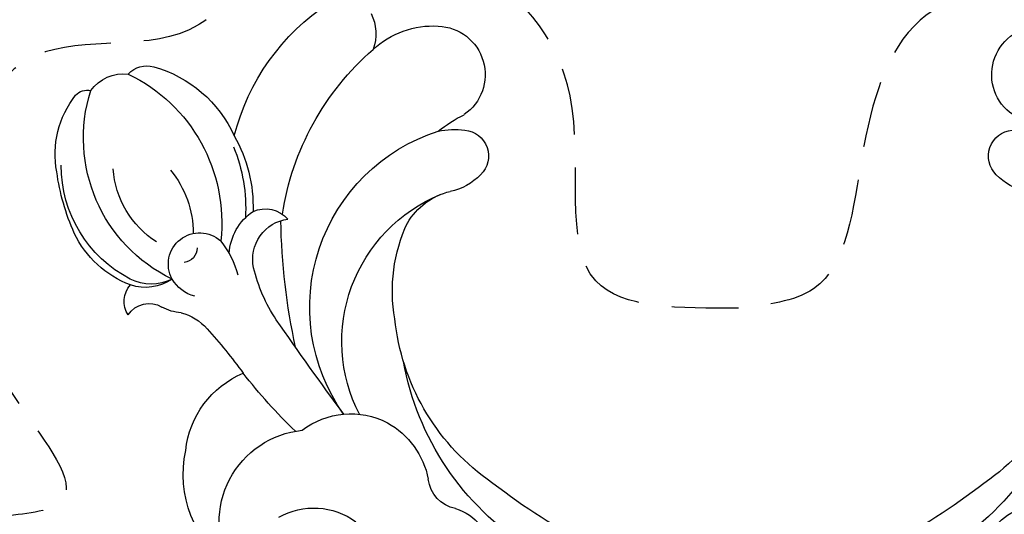
# Model space of a CAD drawing. Units: millimetres. Extents: x 47407 to 48667, y 431 to 1322.
# Drawn here: x 48528 to 48538, y 764 to 769 of the extents above; entities that cross this region are included whole.
import ezdxf

# ---------------------------------------------------------------- set-up
doc = ezdxf.new("R2010")
doc.units = ezdxf.units.MM
doc.linetypes.add('HIDDEN', pattern=[9.525, 6.35, -3.175])
for name, color, linetype in [('H-05.木作(粗線)', 3, 'Continuous'), ('H-06.木作(細線)', 8, 'Continuous'), ('H-08.木作(細線)', 8, 'Continuous')]:
    doc.layers.add(name, color=color, linetype=linetype)

# ---------------------------------------------------------------- blocks, each defined once
blk = doc.blocks.new('SE-21145-d')
at = {"layer": 'H-08.木作(細線)'}
for centre, radius, start, end in [((17.095, 25.971), 13.378, 14.25072, 56.84451), ((24.385, 35.356), 2.766, 154.08798, 199.88094), ((18.22, 30.583), 5.233, 47.08862, 93.55268), ((-17.993, 32.913), 2.894, 304.48022, 88.08039), ((17.993, 32.913), 2.894, 91.91961, 235.51978), ((11.044, 22.107), 16.335, 8.73947, 48.8946), ((36.885, 26.168), 7.494, 105.69421, 155.59168), ((40.63, 24.089), 9.826, 115.65157, 186.39185), ((35.271, 31.96), 1.481, 41.74972, 106.20228), ((36.652, 30.54), 2.422, 35.8839, 96.54968), ((29.712, 29.138), 9.339, 295.72809, 17.58422), ((38.837, 31.074), 0.913, 41.81007, 104.10702), ((35.131, 28.18), 5.613, 349.08283, 38.60925), ((12.384, 22.601), 8.864, 51.50739, 63.39198), ((-16.445, 28.058), 1.545, 314.01395, 85.26864), ((16.445, 28.058), 1.545, 94.73136, 225.98605), ((16.957, 25.4), 4.246, 77.1433, 98.66434), ((14.538, 19.039), 11.026, 324.717, 72.23877), ((37.411, 25.047), 8.474, 150.14724, 181.92366), ((38.895, 24.949), 9.517, 157.38634, 183.39768), ((38.432, 23.442), 5.929, 140.44644, 179.98032), ((31.753, 27.628), 5.528, 302.05032, 356.62468), ((32.772, 27.481), 7.603, 297.35435, 0.248), ((27.104, 29.012), 13.671, 336.04475, 352.03042), ((-17.879, 29.374), 3.49, 281.33939, 315.93445), ((17.879, 29.374), 3.49, 224.06555, 258.66061), ((16.22, 21.987), 4.082, 30.65307, 76.20697), ((14.162, 16.992), 9.484, 332.83223, 67.66679), ((28.223, 23.081), 1.828, 66.85805, 138.13827), ((27.038, 22.017), 3.34, 4.11067, 55.2592), ((-12.42, 24.991), 39.711, 347.88692, 358.86555), ((26.534, 21.9), 2.424, 348.14441, 82.2304), ((11.17, 20.033), 9.465, 349.76128, 25.24125), ((32.123, 21.615), 1.868, 331.57062, 132.3704), ((35.203, 19.551), 5.539, 141.55885, 165.16949), ((34.08, 26.085), 6.11, 290.78604, 334.57116), ((33.16, 22.599), 0.892, 181.30184, 262.93743), ((19.491, 23.658), 9.681, 326.39643, 346.52097), ((31.868, 21.826), 2.194, 284.52674, 329.89559), ((35.013, 23.095), 2.677, 242.23756, 297.88889), ((35.356, 23.013), 2.786, 235.19277, 288.65824), ((35.157, 19.392), 1.467, 326.56466, 41.98167), ((33.105, 21.262), 2.544, 272.86618, 299.93903), ((35.135, 17.79), 1.478, 32.46177, 120.96523), ((-7.033, 19.739), 13.523, 185.89286, 233.96985), ((7.033, 19.739), 13.523, 306.03015, 354.10714), ((-162.516, 149.911), 231.189, 323.58518, 325.30006), ((34.052, 15.674), 3.156, 105.07132, 138.65096), ((54.408, -2.951), 30.746, 137.65572, 144.01829), ((-3.618, 18.771), 16.621, 190.25677, 237.60987), ((3.618, 18.771), 16.621, 302.39013, 349.74323), ((2.65, 36.164), 34.141, 314.11653, 321.93199), ((27.357, 9.918), 5.63, 5.95896, 67.31628), ((23.113, 7.911), 4.779, 52.63854, 117.15207), ((23.356, 7.834), 4.961, 119.24666, 168.79297), ((25.46, 6.237), 5.5, 330.95465, 84.23005), ((26.324, 9.085), 6.782, 305.55859, 12.06945), ((12.006, 43.583), 44.026, 232.18515, 250.40136), ((-12.006, 43.583), 44.026, 289.59864, 307.81485), ((16.5, 9.01), 2.001, 280.45793, 353.92956), ((25.319, 2.845), 4.231, 60.48437, 126.35599), ((-17.807, 4.017), 3.169, 7.25002, 72.67977), ((17.807, 4.017), 3.169, 107.32023, 172.74998)]:
    blk.add_arc(centre, radius, start, end, dxfattribs=at)
blk = doc.blocks.new('AA-0008-05')
at = {"xscale": -1, "rotation": 270}
blk.add_blockref('SE-21145-d', (15524.439, -32033.01), dxfattribs=at)

msp = doc.modelspace()

# ---------------------------------------------------------------- linework, layer by layer
at = {"layer": 'H-05.木作(粗線)', "color": 2, "linetype": 'HIDDEN', "ltscale": 0.1}
msp.add_spline([(48535.2338, 765.9297), (48535.95, 766.1149), (48536.4123, 767.3798), (48536.9671, 768.6756), (48538.1075, 769.1693), (48539.0938, 769.3544), (48540.1725, 768.6756), (48541.1001, 768.66), (48542.3774, 768.1951), (48542.4354, 766.6453), (48541.6226, 765.231), (48541.5452, 764.1656), (48542.5903, 763.9718), (48545.6257, 764.3463), (48550.0529, 762.7038), (48551.3842, 760.3485), (48553.2108, 759.5117), (48553.6442, 757.4662), (48552.313, 755.4208), (48550.5173, 755.8856), (48549.1551, 755.6997), (48549.2479, 754.8319), (48549.4647, 752.8485), (48549.0312, 752.2596), (48548.8455, 750.6791), (48546.5235, 748.8816), (48544.4802, 748.2617), (48543.4276, 746.8361), (48541.3887, 746.3461), (48540.5963, 745.9991), (48540.7943, 744.5117), (48542.0821, 738.5128), (48540.6458, 733.7036), (48540.5467, 732.4146), (48541.5868, 730.8776), (48541.6858, 727.2584), (48539.3581, 725.1762), (48538.417, 725.1266), (48537.6741, 724.0854), (48536.0892, 722.7964), (48532.4737, 723.1931), (48531.5822, 725.8703), (48530.7865, 726.8199), (48530.6866, 728.3207), (48532.0359, 729.7714), (48533.5351, 731.4222), (48534.1847, 734.6738), (48534.1847, 736.7749), (48533.1853, 737.2251), (48532.2858, 736.2246), (48532.4357, 734.6238), (48531.2863, 732.923), (48528.3379, 733.6233), (48526.4888, 736.0745), (48525.2395, 737.1251), (48524.5898, 739.026), (48525.7892, 740.4766), (48525.1895, 740.9269), (48524.6398, 743.078), (48526.089, 744.4287), (48526.2889, 744.9289), (48526.3389, 748.1305), (48527.0385, 750.7318), (48529.3873, 753.9834), (48530.5867, 755.0339), (48530.6366, 756.2845), (48528.9375, 756.5847), (48526.8387, 757.7852), (48525.8392, 757.8353), (48524.9396, 758.6857), (48524.1401, 758.4856), (48523.7903, 756.7848), (48521.8874, 755.8439), (48520.3882, 756.2941), (48519.6885, 755.944), (48517.1899, 756.5944), (48516.99, 758.7453), (48518.6391, 760.5963), (48520.3382, 763.0975), (48524.2361, 764.4982), (48528.234, 763.9479), (48528.7837, 764.098), (48528.3839, 764.9984), (48527.8085, 767.1663), (48528.4506, 768.3001), (48529.9882, 768.5828), (48530.7727, 769.1796), (48532.624, 769.211), (48533.6282, 767.9547), (48533.8738, 766.1886), (48535.2338, 765.9297)], degree=3, dxfattribs=at)

# ---------------------------------------------------------------- block references
at = {"layer": 'H-06.木作(細線)', "xscale": 0.16, "yscale": 0.16, "zscale": 0.16, "rotation": 89.99999999999999}
msp.add_blockref('AA-0008-05', (43409.9521, -1721.0194), dxfattribs=at)

doc.saveas('drawing.dxf')
